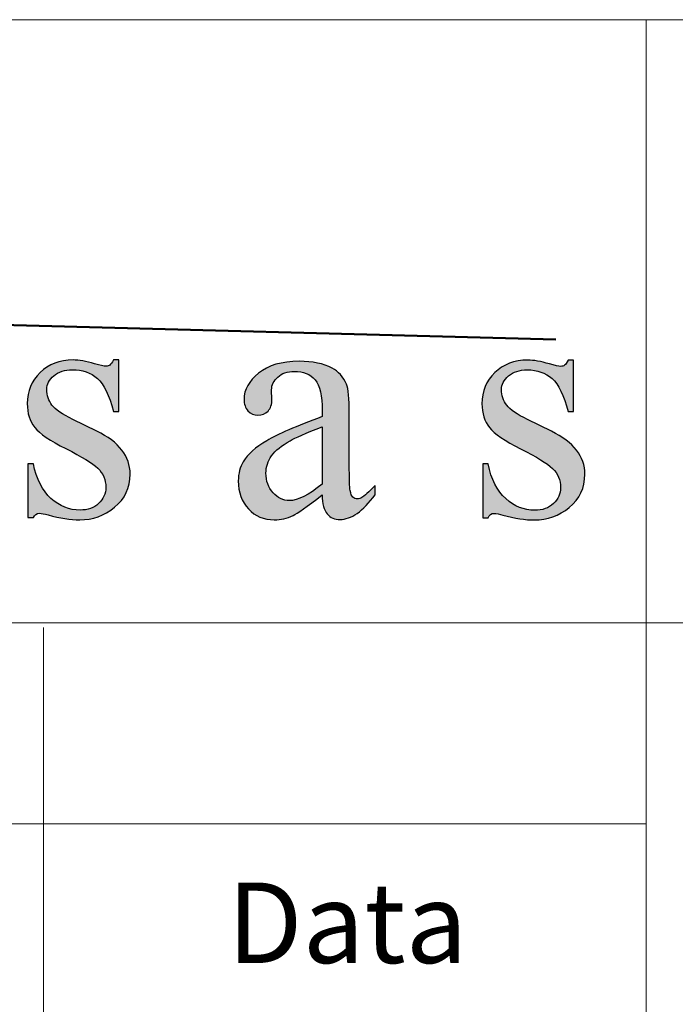
# Model space of a CAD drawing. Units: millimetres. Extents: x -1266 to 33201, y 446 to 9730.
# Drawn here: x 6269 to 6432, y 5567 to 5812 of the extents above; entities that cross this region are included whole.
import ezdxf

# ---------------------------------------------------------------- set-up
doc = ezdxf.new("R2010")
doc.units = ezdxf.units.MM
doc.layers.add('Layer 1', color=7, linetype='Continuous')
doc.layers.add('remelis', color=9, linetype='Continuous', lineweight=20)
doc.layers.add('zbrojenie', color=3, linetype='Continuous', lineweight=9)
doc.styles.add('Liet_timesnewroman', font='times.ttf', dxfattribs={"height": 42})

# ---------------------------------------------------------------- blocks, each defined once
blk = doc.blocks.new('LOGO')
at = {"layer": 'zbrojenie'}
h = blk.add_hatch(color=250, dxfattribs=at)
h.dxf.hatch_style = 1
edge = h.paths.add_edge_path()
edge.add_spline(control_points=[(924.85, 407.57), (924.85, 407.57), (921.87, 409.03), (921.87, 409.03), (921.87, 409.03), (920.57, 409.66), (919.71, 410.25), (919.28, 410.81)], knot_values=[0.205882, 0.205882, 0.205882, 0.205882, 0.235294, 0.235294, 0.235294, 0.235294, 0.264706, 0.264706, 0.264706, 0.264706], degree=3, periodic=0)
edge.add_spline(control_points=[(919.28, 410.81), (918.85, 411.35), (918.63, 412.01), (918.63, 412.77)], knot_values=[0.176471, 0.176471, 0.176471, 0.176471, 0.205882, 0.205882, 0.205882, 0.205882], degree=3, periodic=0)
edge.add_spline(control_points=[(918.63, 412.77), (918.63, 413.39), (918.93, 413.95), (919.51, 414.45)], knot_values=[0.147059, 0.147059, 0.147059, 0.147059, 0.176471, 0.176471, 0.176471, 0.176471], degree=3, periodic=0)
edge.add_spline(control_points=[(919.51, 414.45), (920.1, 414.96), (920.87, 415.21), (921.83, 415.21)], knot_values=[0.117647, 0.117647, 0.117647, 0.117647, 0.147059, 0.147059, 0.147059, 0.147059], degree=3, periodic=0)
edge.add_spline(control_points=[(921.83, 415.21), (923.08, 415.21), (924.11, 414.85), (924.93, 414.13)], knot_values=[0.088235, 0.088235, 0.088235, 0.088235, 0.117647, 0.117647, 0.117647, 0.117647], degree=3, periodic=0)
edge.add_spline(control_points=[(924.93, 414.13), (925.74, 413.4), (926.4, 412.04), (926.92, 410.03)], knot_values=[0.058824, 0.058824, 0.058824, 0.058824, 0.088235, 0.088235, 0.088235, 0.088235], degree=3, periodic=0)
edge.add_spline(control_points=[(926.92, 410.03), (926.92, 410.03), (927.6, 410.03), (927.6, 410.03), (927.6, 410.03), (927.6, 410.03), (927.6, 411.63), (927.6, 413.23)], knot_values=[0.014706, 0.014706, 0.014706, 0.014706, 0.044118, 0.044118, 0.044118, 0.044118, 0.058824, 0.058824, 0.058824, 0.058824], degree=3, periodic=0)
edge.add_spline(control_points=[(927.6, 413.23), (927.6, 414.82), (927.6, 416.42), (927.6, 416.42), (927.6, 416.42), (927.43, 416.42), (927.26, 416.42)], knot_values=[0.970588, 0.970588, 0.970588, 0.970588, 0.985294, 0.985294, 0.985294, 1.014706, 1.014706, 1.014706, 1.014706], degree=3, periodic=0)
edge.add_spline(control_points=[(927.26, 416.42), (927.09, 416.42), (926.92, 416.42), (926.92, 416.42), (926.92, 416.42), (926.76, 416.09), (926.61, 415.88), (926.49, 415.79)], knot_values=[0.911765, 0.911765, 0.911765, 0.911765, 0.941176, 0.941176, 0.941176, 0.941176, 0.970588, 0.970588, 0.970588, 0.970588], degree=3, periodic=0)
edge.add_spline(control_points=[(926.49, 415.79), (926.37, 415.69), (926.2, 415.64), (925.98, 415.64)], knot_values=[0.882353, 0.882353, 0.882353, 0.882353, 0.911765, 0.911765, 0.911765, 0.911765], degree=3, periodic=0)
edge.add_spline(control_points=[(925.98, 415.64), (925.75, 415.64), (925.29, 415.74), (924.59, 415.95)], knot_values=[0.852941, 0.852941, 0.852941, 0.852941, 0.882353, 0.882353, 0.882353, 0.882353], degree=3, periodic=0)
edge.add_spline(control_points=[(924.59, 415.95), (923.54, 416.26), (922.64, 416.42), (921.9, 416.42)], knot_values=[0.823529, 0.823529, 0.823529, 0.823529, 0.852941, 0.852941, 0.852941, 0.852941], degree=3, periodic=0)
edge.add_spline(control_points=[(921.9, 416.42), (920.23, 416.42), (918.86, 415.9), (917.8, 414.86)], knot_values=[0.794118, 0.794118, 0.794118, 0.794118, 0.823529, 0.823529, 0.823529, 0.823529], degree=3, periodic=0)
edge.add_spline(control_points=[(917.8, 414.86), (916.74, 413.83), (916.21, 412.54), (916.21, 410.99)], knot_values=[0.764706, 0.764706, 0.764706, 0.764706, 0.794118, 0.794118, 0.794118, 0.794118], degree=3, periodic=0)
edge.add_spline(control_points=[(916.21, 410.99), (916.21, 409.8), (916.52, 408.82), (917.14, 408.04)], knot_values=[0.735294, 0.735294, 0.735294, 0.735294, 0.764706, 0.764706, 0.764706, 0.764706], degree=3, periodic=0)
edge.add_spline(control_points=[(917.14, 408.04), (917.75, 407.25), (919.04, 406.36), (921.02, 405.39)], knot_values=[0.705882, 0.705882, 0.705882, 0.705882, 0.735294, 0.735294, 0.735294, 0.735294], degree=3, periodic=0)
edge.add_spline(control_points=[(921.02, 405.39), (923.01, 404.4), (924.33, 403.59), (924.99, 402.95)], knot_values=[0.676471, 0.676471, 0.676471, 0.676471, 0.705882, 0.705882, 0.705882, 0.705882], degree=3, periodic=0)
edge.add_spline(control_points=[(924.99, 402.95), (925.65, 402.3), (925.98, 401.51), (925.98, 400.57)], knot_values=[0.647059, 0.647059, 0.647059, 0.647059, 0.676471, 0.676471, 0.676471, 0.676471], degree=3, periodic=0)
edge.add_spline(control_points=[(925.98, 400.57), (925.98, 399.79), (925.68, 399.13), (925.09, 398.57)], knot_values=[0.617647, 0.617647, 0.617647, 0.617647, 0.647059, 0.647059, 0.647059, 0.647059], degree=3, periodic=0)
edge.add_spline(control_points=[(925.09, 398.57), (924.5, 398.02), (923.73, 397.75), (922.78, 397.75)], knot_values=[0.588235, 0.588235, 0.588235, 0.588235, 0.617647, 0.617647, 0.617647, 0.617647], degree=3, periodic=0)
edge.add_spline(control_points=[(922.78, 397.75), (921.45, 397.75), (920.24, 398.23), (919.16, 399.2)], knot_values=[0.558824, 0.558824, 0.558824, 0.558824, 0.588235, 0.588235, 0.588235, 0.588235], degree=3, periodic=0)
edge.add_spline(control_points=[(919.16, 399.2), (918.09, 400.17), (917.35, 401.61), (916.97, 403.52)], knot_values=[0.529412, 0.529412, 0.529412, 0.529412, 0.558824, 0.558824, 0.558824, 0.558824], degree=3, periodic=0)
edge.add_spline(control_points=[(916.97, 403.52), (916.97, 403.52), (916.3, 403.52), (916.3, 403.52), (916.3, 403.52), (916.3, 403.52), (916.3, 401.84), (916.3, 400.17)], knot_values=[0.485294, 0.485294, 0.485294, 0.485294, 0.514706, 0.514706, 0.514706, 0.514706, 0.529412, 0.529412, 0.529412, 0.529412], degree=3, periodic=0)
edge.add_spline(control_points=[(916.3, 400.17), (916.3, 398.5), (916.3, 396.82), (916.3, 396.82), (916.3, 396.82), (916.3, 396.82), (916.47, 396.82), (916.63, 396.82)], knot_values=[0.455882, 0.455882, 0.455882, 0.455882, 0.470588, 0.470588, 0.470588, 0.470588, 0.485294, 0.485294, 0.485294, 0.485294], degree=3, periodic=0)
edge.add_spline(control_points=[(916.63, 396.82), (916.8, 396.82), (916.97, 396.82), (916.97, 396.82), (916.97, 396.82), (917.15, 397.18), (917.39, 397.35), (917.71, 397.35)], knot_values=[0.411765, 0.411765, 0.411765, 0.411765, 0.426471, 0.426471, 0.426471, 0.426471, 0.455882, 0.455882, 0.455882, 0.455882], degree=3, periodic=0)
edge.add_spline(control_points=[(917.71, 397.35), (918, 397.35), (918.37, 397.28), (918.81, 397.15)], knot_values=[0.382353, 0.382353, 0.382353, 0.382353, 0.411765, 0.411765, 0.411765, 0.411765], degree=3, periodic=0)
edge.add_spline(control_points=[(918.81, 397.15), (920.29, 396.74), (921.6, 396.54), (922.75, 396.54)], knot_values=[0.352941, 0.352941, 0.352941, 0.352941, 0.382353, 0.382353, 0.382353, 0.382353], degree=3, periodic=0)
edge.add_spline(control_points=[(922.75, 396.54), (924.34, 396.54), (925.79, 397.06), (927.08, 398.1)], knot_values=[0.323529, 0.323529, 0.323529, 0.323529, 0.352941, 0.352941, 0.352941, 0.352941], degree=3, periodic=0)
edge.add_spline(control_points=[(927.08, 398.1), (928.37, 399.15), (929.01, 400.52), (929.01, 402.23)], knot_values=[0.294118, 0.294118, 0.294118, 0.294118, 0.323529, 0.323529, 0.323529, 0.323529], degree=3, periodic=0)
edge.add_spline(control_points=[(929.01, 402.23), (929.01, 404.44), (927.63, 406.22), (924.85, 407.57)], knot_values=[0.264706, 0.264706, 0.264706, 0.264706, 0.294118, 0.294118, 0.294118, 0.294118], degree=3, periodic=0)
h = blk.add_hatch(color=250, dxfattribs=at)
h.dxf.hatch_style = 1
edge = h.paths.add_edge_path()
edge.add_spline(control_points=[(952.91, 410.11), (952.91, 410.11), (952.91, 409.37), (952.91, 409.37), (952.91, 409.37), (949.69, 408.19), (947.38, 407.2), (946, 406.38)], knot_values=[0.181818, 0.181818, 0.181818, 0.181818, 0.212121, 0.212121, 0.212121, 0.212121, 0.242424, 0.242424, 0.242424, 0.242424], degree=3, periodic=0)
edge.add_spline(control_points=[(946, 406.38), (944.62, 405.56), (943.65, 404.69), (943.09, 403.76)], knot_values=[0.151515, 0.151515, 0.151515, 0.151515, 0.181818, 0.181818, 0.181818, 0.181818], degree=3, periodic=0)
edge.add_spline(control_points=[(943.09, 403.76), (942.67, 403.09), (942.47, 402.3), (942.47, 401.39)], knot_values=[0.121212, 0.121212, 0.121212, 0.121212, 0.151515, 0.151515, 0.151515, 0.151515], degree=3, periodic=0)
edge.add_spline(control_points=[(942.47, 401.39), (942.47, 399.94), (942.89, 398.78), (943.73, 397.89)], knot_values=[0.090909, 0.090909, 0.090909, 0.090909, 0.121212, 0.121212, 0.121212, 0.121212], degree=3, periodic=0)
edge.add_spline(control_points=[(943.73, 397.89), (944.57, 397), (945.64, 396.55), (946.94, 396.55)], knot_values=[0.060606, 0.060606, 0.060606, 0.060606, 0.090909, 0.090909, 0.090909, 0.090909], degree=3, periodic=0)
edge.add_spline(control_points=[(946.94, 396.55), (947.77, 396.55), (948.55, 396.73), (949.28, 397.07)], knot_values=[0.030303, 0.030303, 0.030303, 0.030303, 0.060606, 0.060606, 0.060606, 0.060606], degree=3, periodic=0)
edge.add_spline(control_points=[(949.28, 397.07), (949.78, 397.3), (950.99, 398.16), (952.91, 399.65)], knot_values=[0, 0, 0, 0, 0.030303, 0.030303, 0.030303, 0.030303], degree=3, periodic=0)
edge.add_spline(control_points=[(952.91, 399.65), (952.92, 398.53), (953.13, 397.74), (953.52, 397.27)], knot_values=[0.939394, 0.939394, 0.939394, 0.939394, 1, 1, 1, 1], degree=3, periodic=0)
edge.add_spline(control_points=[(953.52, 397.27), (953.92, 396.81), (954.45, 396.58), (955.12, 396.58)], knot_values=[0.909091, 0.909091, 0.909091, 0.909091, 0.939394, 0.939394, 0.939394, 0.939394], degree=3, periodic=0)
edge.add_spline(control_points=[(955.12, 396.58), (956.51, 396.58), (957.97, 397.6), (959.5, 399.65)], knot_values=[0.878788, 0.878788, 0.878788, 0.878788, 0.909091, 0.909091, 0.909091, 0.909091], degree=3, periodic=0)
edge.add_spline(control_points=[(959.5, 399.65), (959.5, 399.65), (959.5, 400.8), (959.5, 400.8), (959.5, 400.8), (958.68, 399.98), (958.13, 399.48), (957.84, 399.3)], knot_values=[0.818182, 0.818182, 0.818182, 0.818182, 0.848485, 0.848485, 0.848485, 0.848485, 0.878788, 0.878788, 0.878788, 0.878788], degree=3, periodic=0)
edge.add_spline(control_points=[(957.27, 399.15), (957.07, 399.15), (956.89, 399.22), (956.72, 399.36)], knot_values=[0.757576, 0.757576, 0.757576, 0.757576, 0.787879, 0.787879, 0.787879, 0.787879], degree=3, periodic=0)
edge.add_spline(control_points=[(956.72, 399.36), (956.57, 399.5), (956.46, 399.77), (956.39, 400.17)], knot_values=[0.727273, 0.727273, 0.727273, 0.727273, 0.757576, 0.757576, 0.757576, 0.757576], degree=3, periodic=0)
edge.add_spline(control_points=[(956.39, 400.17), (956.32, 400.57), (956.28, 401.67), (956.28, 403.46)], knot_values=[0.69697, 0.69697, 0.69697, 0.69697, 0.727273, 0.727273, 0.727273, 0.727273], degree=3, periodic=0)
edge.add_spline(control_points=[(956.28, 403.46), (956.28, 403.46), (956.28, 409.82), (956.28, 409.82), (956.28, 409.82), (956.28, 411.64), (956.17, 412.83), (955.92, 413.42)], knot_values=[0.636364, 0.636364, 0.636364, 0.636364, 0.666667, 0.666667, 0.666667, 0.666667, 0.69697, 0.69697, 0.69697, 0.69697], degree=3, periodic=0)
edge.add_spline(control_points=[(955.92, 413.42), (955.54, 414.32), (954.94, 414.99), (954.14, 415.41)], knot_values=[0.606061, 0.606061, 0.606061, 0.606061, 0.636364, 0.636364, 0.636364, 0.636364], degree=3, periodic=0)
edge.add_spline(control_points=[(954.14, 415.41), (953.07, 415.97), (951.71, 416.25), (950.05, 416.25)], knot_values=[0.575758, 0.575758, 0.575758, 0.575758, 0.606061, 0.606061, 0.606061, 0.606061], degree=3, periodic=0)
edge.add_spline(control_points=[(950.05, 416.25), (947.87, 416.25), (946.19, 415.75), (944.99, 414.78)], knot_values=[0.545455, 0.545455, 0.545455, 0.545455, 0.575758, 0.575758, 0.575758, 0.575758], degree=3, periodic=0)
edge.add_spline(control_points=[(944.99, 414.78), (943.79, 413.79), (943.18, 412.71), (943.18, 411.54)], knot_values=[0.515152, 0.515152, 0.515152, 0.515152, 0.545455, 0.545455, 0.545455, 0.545455], degree=3, periodic=0)
edge.add_spline(control_points=[(943.18, 411.54), (943.18, 410.93), (943.35, 410.44), (943.67, 410.09)], knot_values=[0.484848, 0.484848, 0.484848, 0.484848, 0.515152, 0.515152, 0.515152, 0.515152], degree=3, periodic=0)
edge.add_spline(control_points=[(943.67, 410.09), (943.99, 409.73), (944.4, 409.56), (944.91, 409.56)], knot_values=[0.454545, 0.454545, 0.454545, 0.454545, 0.484848, 0.484848, 0.484848, 0.484848], degree=3, periodic=0)
edge.add_spline(control_points=[(944.91, 409.56), (945.43, 409.56), (945.85, 409.72), (946.17, 410.07)], knot_values=[0.424242, 0.424242, 0.424242, 0.424242, 0.454545, 0.454545, 0.454545, 0.454545], degree=3, periodic=0)
edge.add_spline(control_points=[(946.17, 410.07), (946.49, 410.41), (946.65, 410.89), (946.65, 411.52)], knot_values=[0.393939, 0.393939, 0.393939, 0.393939, 0.424242, 0.424242, 0.424242, 0.424242], degree=3, periodic=0)
edge.add_spline(control_points=[(946.65, 411.52), (946.65, 411.52), (946.61, 412.71), (946.61, 412.71), (946.61, 412.71), (946.61, 413.31), (946.87, 413.84), (947.38, 414.3)], knot_values=[0.333333, 0.333333, 0.333333, 0.333333, 0.363636, 0.363636, 0.363636, 0.363636, 0.393939, 0.393939, 0.393939, 0.393939], degree=3, periodic=0)
edge.add_spline(control_points=[(947.38, 414.3), (947.89, 414.77), (948.57, 415), (949.43, 415)], knot_values=[0.30303, 0.30303, 0.30303, 0.30303, 0.333333, 0.333333, 0.333333, 0.333333], degree=3, periodic=0)
edge.add_spline(control_points=[(949.43, 415), (950.56, 415), (951.43, 414.65), (952.02, 413.96)], knot_values=[0.272727, 0.272727, 0.272727, 0.272727, 0.30303, 0.30303, 0.30303, 0.30303], degree=3, periodic=0)
edge.add_spline(control_points=[(952.02, 413.96), (952.62, 413.26), (952.91, 411.97), (952.91, 410.11)], knot_values=[0.242424, 0.242424, 0.242424, 0.242424, 0.272727, 0.272727, 0.272727, 0.272727], degree=3, periodic=0)
edge = h.paths.add_edge_path(flags=16)
edge.add_spline(control_points=[(952.91, 408.12), (952.91, 408.12), (952.91, 400.98), (952.91, 400.98)], knot_values=[0, 0, 0, 0, 0.125, 0.125, 0.125, 0.125], degree=3, periodic=0)
edge.add_spline(control_points=[(952.91, 400.98), (951.22, 399.61), (949.86, 398.93), (948.82, 398.93)], knot_values=[0.75, 0.75, 0.75, 0.75, 1, 1, 1, 1], degree=3, periodic=0)
edge.add_spline(control_points=[(948.82, 398.93), (948.05, 398.93), (947.38, 399.26), (946.79, 399.9)], knot_values=[0.625, 0.625, 0.625, 0.625, 0.75, 0.75, 0.75, 0.75], degree=3, periodic=0)
edge.add_spline(control_points=[(946.79, 399.9), (946.2, 400.55), (945.91, 401.37), (945.91, 402.35)], knot_values=[0.5, 0.5, 0.5, 0.5, 0.625, 0.625, 0.625, 0.625], degree=3, periodic=0)
edge.add_spline(control_points=[(945.91, 402.35), (945.91, 403.13), (946.14, 403.84), (946.61, 404.5)], knot_values=[0.375, 0.375, 0.375, 0.375, 0.5, 0.5, 0.5, 0.5], degree=3, periodic=0)
edge.add_spline(control_points=[(946.61, 404.5), (947.07, 405.16), (947.84, 405.78), (948.92, 406.38)], knot_values=[0.25, 0.25, 0.25, 0.25, 0.375, 0.375, 0.375, 0.375], degree=3, periodic=0)
edge.add_spline(control_points=[(948.92, 406.38), (949.52, 406.72), (950.85, 407.3), (952.91, 408.12)], knot_values=[0.125, 0.125, 0.125, 0.125, 0.25, 0.25, 0.25, 0.25], degree=3, periodic=0)
edge = h.paths.add_edge_path()
edge.add_spline(control_points=[(981.43, 407.55), (981.43, 407.55), (978.45, 409.01), (978.45, 409.01), (978.45, 409.01), (977.15, 409.64), (976.29, 410.23), (975.86, 410.79)], knot_values=[0.205882, 0.205882, 0.205882, 0.205882, 0.235294, 0.235294, 0.235294, 0.235294, 0.264706, 0.264706, 0.264706, 0.264706], degree=3, periodic=0)
edge.add_spline(control_points=[(975.86, 410.79), (975.43, 411.34), (975.21, 411.99), (975.21, 412.75)], knot_values=[0.176471, 0.176471, 0.176471, 0.176471, 0.205882, 0.205882, 0.205882, 0.205882], degree=3, periodic=0)
edge.add_spline(control_points=[(975.21, 412.75), (975.21, 413.37), (975.5, 413.93), (976.09, 414.43)], knot_values=[0.147059, 0.147059, 0.147059, 0.147059, 0.176471, 0.176471, 0.176471, 0.176471], degree=3, periodic=0)
edge.add_spline(control_points=[(976.09, 414.43), (976.68, 414.94), (977.45, 415.19), (978.41, 415.19)], knot_values=[0.117647, 0.117647, 0.117647, 0.117647, 0.147059, 0.147059, 0.147059, 0.147059], degree=3, periodic=0)
edge.add_spline(control_points=[(978.41, 415.19), (979.66, 415.19), (980.69, 414.83), (981.51, 414.11)], knot_values=[0.088235, 0.088235, 0.088235, 0.088235, 0.117647, 0.117647, 0.117647, 0.117647], degree=3, periodic=0)
edge.add_spline(control_points=[(981.51, 414.11), (982.32, 413.38), (982.98, 412.02), (983.5, 410.01)], knot_values=[0.058824, 0.058824, 0.058824, 0.058824, 0.088235, 0.088235, 0.088235, 0.088235], degree=3, periodic=0)
edge.add_spline(control_points=[(983.5, 410.01), (983.5, 410.01), (984.18, 410.01), (984.18, 410.01), (984.18, 410.01), (984.18, 410.01), (984.18, 411.61), (984.18, 413.21)], knot_values=[0.014706, 0.014706, 0.014706, 0.014706, 0.044118, 0.044118, 0.044118, 0.044118, 0.058824, 0.058824, 0.058824, 0.058824], degree=3, periodic=0)
edge.add_spline(control_points=[(984.18, 413.21), (984.18, 414.81), (984.18, 416.4), (984.18, 416.4), (984.18, 416.4), (984.01, 416.4), (983.84, 416.4)], knot_values=[0.970588, 0.970588, 0.970588, 0.970588, 0.985294, 0.985294, 0.985294, 1.014706, 1.014706, 1.014706, 1.014706], degree=3, periodic=0)
edge.add_spline(control_points=[(983.84, 416.4), (983.67, 416.4), (983.5, 416.4), (983.5, 416.4), (983.5, 416.4), (983.34, 416.07), (983.19, 415.87), (983.07, 415.77)], knot_values=[0.911765, 0.911765, 0.911765, 0.911765, 0.941176, 0.941176, 0.941176, 0.941176, 0.970588, 0.970588, 0.970588, 0.970588], degree=3, periodic=0)
edge.add_spline(control_points=[(983.07, 415.77), (982.95, 415.67), (982.78, 415.62), (982.56, 415.62)], knot_values=[0.882353, 0.882353, 0.882353, 0.882353, 0.911765, 0.911765, 0.911765, 0.911765], degree=3, periodic=0)
edge.add_spline(control_points=[(982.56, 415.62), (982.33, 415.62), (981.87, 415.73), (981.17, 415.93)], knot_values=[0.852941, 0.852941, 0.852941, 0.852941, 0.882353, 0.882353, 0.882353, 0.882353], degree=3, periodic=0)
edge.add_spline(control_points=[(981.17, 415.93), (980.12, 416.24), (979.22, 416.4), (978.48, 416.4)], knot_values=[0.823529, 0.823529, 0.823529, 0.823529, 0.852941, 0.852941, 0.852941, 0.852941], degree=3, periodic=0)
edge.add_spline(control_points=[(978.48, 416.4), (976.8, 416.4), (975.43, 415.88), (974.38, 414.84)], knot_values=[0.794118, 0.794118, 0.794118, 0.794118, 0.823529, 0.823529, 0.823529, 0.823529], degree=3, periodic=0)
edge.add_spline(control_points=[(974.38, 414.84), (973.32, 413.81), (972.79, 412.52), (972.79, 410.97)], knot_values=[0.764706, 0.764706, 0.764706, 0.764706, 0.794118, 0.794118, 0.794118, 0.794118], degree=3, periodic=0)
edge.add_spline(control_points=[(972.79, 410.97), (972.79, 409.78), (973.1, 408.81), (973.72, 408.02)], knot_values=[0.735294, 0.735294, 0.735294, 0.735294, 0.764706, 0.764706, 0.764706, 0.764706], degree=3, periodic=0)
edge.add_spline(control_points=[(973.72, 408.02), (974.33, 407.23), (975.62, 406.35), (977.6, 405.37)], knot_values=[0.705882, 0.705882, 0.705882, 0.705882, 0.735294, 0.735294, 0.735294, 0.735294], degree=3, periodic=0)
edge.add_spline(control_points=[(977.6, 405.37), (979.59, 404.38), (980.91, 403.57), (981.56, 402.93)], knot_values=[0.676471, 0.676471, 0.676471, 0.676471, 0.705882, 0.705882, 0.705882, 0.705882], degree=3, periodic=0)
edge.add_spline(control_points=[(981.56, 402.93), (982.23, 402.28), (982.56, 401.49), (982.56, 400.55)], knot_values=[0.647059, 0.647059, 0.647059, 0.647059, 0.676471, 0.676471, 0.676471, 0.676471], degree=3, periodic=0)
edge.add_spline(control_points=[(982.56, 400.55), (982.56, 399.78), (982.26, 399.11), (981.67, 398.55)], knot_values=[0.617647, 0.617647, 0.617647, 0.617647, 0.647059, 0.647059, 0.647059, 0.647059], degree=3, periodic=0)
edge.add_spline(control_points=[(981.67, 398.55), (981.08, 398), (980.31, 397.73), (979.36, 397.73)], knot_values=[0.588235, 0.588235, 0.588235, 0.588235, 0.617647, 0.617647, 0.617647, 0.617647], degree=3, periodic=0)
edge.add_spline(control_points=[(979.36, 397.73), (978.03, 397.73), (976.82, 398.21), (975.74, 399.18)], knot_values=[0.558824, 0.558824, 0.558824, 0.558824, 0.588235, 0.588235, 0.588235, 0.588235], degree=3, periodic=0)
edge.add_spline(control_points=[(975.74, 399.18), (974.67, 400.15), (973.93, 401.59), (973.55, 403.5)], knot_values=[0.529412, 0.529412, 0.529412, 0.529412, 0.558824, 0.558824, 0.558824, 0.558824], degree=3, periodic=0)
edge.add_spline(control_points=[(973.55, 403.5), (973.55, 403.5), (972.88, 403.5), (972.88, 403.5), (972.88, 403.5), (972.88, 403.5), (972.88, 401.83), (972.88, 400.15)], knot_values=[0.485294, 0.485294, 0.485294, 0.485294, 0.514706, 0.514706, 0.514706, 0.514706, 0.529412, 0.529412, 0.529412, 0.529412], degree=3, periodic=0)
edge.add_spline(control_points=[(972.88, 400.15), (972.88, 398.48), (972.88, 396.8), (972.88, 396.8), (972.88, 396.8), (972.88, 396.8), (973.04, 396.8), (973.21, 396.8)], knot_values=[0.455882, 0.455882, 0.455882, 0.455882, 0.470588, 0.470588, 0.470588, 0.470588, 0.485294, 0.485294, 0.485294, 0.485294], degree=3, periodic=0)
edge.add_spline(control_points=[(973.21, 396.8), (973.38, 396.8), (973.55, 396.8), (973.55, 396.8), (973.55, 396.8), (973.73, 397.16), (973.97, 397.34), (974.29, 397.34)], knot_values=[0.411765, 0.411765, 0.411765, 0.411765, 0.426471, 0.426471, 0.426471, 0.426471, 0.455882, 0.455882, 0.455882, 0.455882], degree=3, periodic=0)
edge.add_spline(control_points=[(974.29, 397.34), (974.58, 397.34), (974.95, 397.27), (975.39, 397.13)], knot_values=[0.382353, 0.382353, 0.382353, 0.382353, 0.411765, 0.411765, 0.411765, 0.411765], degree=3, periodic=0)
edge.add_spline(control_points=[(975.39, 397.13), (976.87, 396.72), (978.17, 396.52), (979.33, 396.52)], knot_values=[0.352941, 0.352941, 0.352941, 0.352941, 0.382353, 0.382353, 0.382353, 0.382353], degree=3, periodic=0)
edge.add_spline(control_points=[(979.33, 396.52), (980.92, 396.52), (982.37, 397.04), (983.65, 398.08)], knot_values=[0.323529, 0.323529, 0.323529, 0.323529, 0.352941, 0.352941, 0.352941, 0.352941], degree=3, periodic=0)
edge.add_spline(control_points=[(983.65, 398.08), (984.95, 399.13), (985.59, 400.5), (985.59, 402.21)], knot_values=[0.294118, 0.294118, 0.294118, 0.294118, 0.323529, 0.323529, 0.323529, 0.323529], degree=3, periodic=0)
edge.add_spline(control_points=[(985.59, 402.21), (985.59, 404.42), (984.21, 406.21), (981.43, 407.55)], knot_values=[0.264706, 0.264706, 0.264706, 0.264706, 0.294118, 0.294118, 0.294118, 0.294118], degree=3, periodic=0)
at = {"layer": 'Layer 1', "color": 250, "lineweight": 50}
blk.add_open_spline([(823.41, 418.96), (823.41, 418.96), (855.52, 420.82), (855.52, 420.82), (855.52, 420.82), (848.1, 457.44), (917.57, 457.6), (909.83, 420.87), (909.83, 420.87), (909.83, 420.87), (981.98, 418.96), (981.98, 418.96)], degree=3, knots=[0, 0, 0, 0, 0.25, 0.25, 0.25, 0.25, 0.5, 0.5, 0.5, 0.5, 1, 1, 1, 1], dxfattribs=at)
at = {"layer": 'Layer 1', "color": 250}
for points, knots in [([(927.6, 416.42), (927.6, 416.42), (927.6, 410.03), (927.6, 410.03), (927.6, 410.03), (927.6, 410.03), (926.92, 410.03), (926.92, 410.03), (926.92, 410.03), (926.4, 412.04), (925.74, 413.4), (924.93, 414.13), (924.93, 414.13), (924.11, 414.85), (923.08, 415.21), (921.83, 415.21), (921.83, 415.21), (920.87, 415.21), (920.1, 414.96), (919.51, 414.45), (919.51, 414.45), (918.93, 413.95), (918.63, 413.39), (918.63, 412.77), (918.63, 412.77), (918.63, 412.01), (918.85, 411.35), (919.28, 410.81), (919.28, 410.81), (919.71, 410.25), (920.57, 409.66), (921.87, 409.03), (921.87, 409.03), (921.87, 409.03), (924.85, 407.57), (924.85, 407.57), (924.85, 407.57), (927.63, 406.22), (929.01, 404.44), (929.01, 402.23), (929.01, 402.23), (929.01, 400.52), (928.37, 399.15), (927.08, 398.1), (927.08, 398.1), (925.79, 397.06), (924.34, 396.54), (922.75, 396.54), (922.75, 396.54), (921.6, 396.54), (920.29, 396.74), (918.81, 397.15), (918.81, 397.15), (918.37, 397.28), (918, 397.35), (917.71, 397.35), (917.71, 397.35), (917.39, 397.35), (917.15, 397.18), (916.97, 396.82), (916.97, 396.82), (916.97, 396.82), (916.3, 396.82), (916.3, 396.82), (916.3, 396.82), (916.3, 396.82), (916.3, 403.52), (916.3, 403.52), (916.3, 403.52), (916.3, 403.52), (916.97, 403.52), (916.97, 403.52), (916.97, 403.52), (917.35, 401.61), (918.09, 400.17), (919.16, 399.2), (919.16, 399.2), (920.24, 398.23), (921.45, 397.75), (922.78, 397.75), (922.78, 397.75), (923.73, 397.75), (924.5, 398.02), (925.09, 398.57), (925.09, 398.57), (925.68, 399.13), (925.98, 399.79), (925.98, 400.57), (925.98, 400.57), (925.98, 401.51), (925.65, 402.3), (924.99, 402.95), (924.99, 402.95), (924.33, 403.59), (923.01, 404.4), (921.02, 405.39), (921.02, 405.39), (919.04, 406.36), (917.75, 407.25), (917.14, 408.04), (917.14, 408.04), (916.52, 408.82), (916.21, 409.8), (916.21, 410.99), (916.21, 410.99), (916.21, 412.54), (916.74, 413.83), (917.8, 414.86), (917.8, 414.86), (918.86, 415.9), (920.23, 416.42), (921.9, 416.42), (921.9, 416.42), (922.64, 416.42), (923.54, 416.26), (924.59, 415.95), (924.59, 415.95), (925.29, 415.74), (925.75, 415.64), (925.98, 415.64), (925.98, 415.64), (926.2, 415.64), (926.37, 415.69), (926.49, 415.79), (926.49, 415.79), (926.61, 415.88), (926.76, 416.09), (926.92, 416.42), (926.92, 416.42), (926.92, 416.42), (927.6, 416.42), (927.6, 416.42)], [0, 0, 0, 0, 0.029412, 0.029412, 0.029412, 0.029412, 0.058824, 0.058824, 0.058824, 0.058824, 0.088235, 0.088235, 0.088235, 0.088235, 0.117647, 0.117647, 0.117647, 0.117647, 0.147059, 0.147059, 0.147059, 0.147059, 0.176471, 0.176471, 0.176471, 0.176471, 0.205882, 0.205882, 0.205882, 0.205882, 0.235294, 0.235294, 0.235294, 0.235294, 0.264706, 0.264706, 0.264706, 0.264706, 0.294118, 0.294118, 0.294118, 0.294118, 0.323529, 0.323529, 0.323529, 0.323529, 0.352941, 0.352941, 0.352941, 0.352941, 0.382353, 0.382353, 0.382353, 0.382353, 0.411765, 0.411765, 0.411765, 0.411765, 0.441176, 0.441176, 0.441176, 0.441176, 0.470588, 0.470588, 0.470588, 0.470588, 0.5, 0.5, 0.5, 0.5, 0.529412, 0.529412, 0.529412, 0.529412, 0.558824, 0.558824, 0.558824, 0.558824, 0.588235, 0.588235, 0.588235, 0.588235, 0.617647, 0.617647, 0.617647, 0.617647, 0.647059, 0.647059, 0.647059, 0.647059, 0.676471, 0.676471, 0.676471, 0.676471, 0.705882, 0.705882, 0.705882, 0.705882, 0.735294, 0.735294, 0.735294, 0.735294, 0.764706, 0.764706, 0.764706, 0.764706, 0.794118, 0.794118, 0.794118, 0.794118, 0.823529, 0.823529, 0.823529, 0.823529, 0.852941, 0.852941, 0.852941, 0.852941, 0.882353, 0.882353, 0.882353, 0.882353, 0.911765, 0.911765, 0.911765, 0.911765, 0.941176, 0.941176, 0.941176, 0.941176, 1, 1, 1, 1]), ([(984.18, 416.4), (984.18, 416.4), (984.18, 410.01), (984.18, 410.01), (984.18, 410.01), (984.18, 410.01), (983.5, 410.01), (983.5, 410.01), (983.5, 410.01), (982.98, 412.02), (982.32, 413.38), (981.51, 414.11), (981.51, 414.11), (980.69, 414.83), (979.66, 415.19), (978.41, 415.19), (978.41, 415.19), (977.45, 415.19), (976.68, 414.94), (976.09, 414.43), (976.09, 414.43), (975.5, 413.93), (975.21, 413.37), (975.21, 412.75), (975.21, 412.75), (975.21, 411.99), (975.43, 411.34), (975.86, 410.79), (975.86, 410.79), (976.29, 410.23), (977.15, 409.64), (978.45, 409.01), (978.45, 409.01), (978.45, 409.01), (981.43, 407.55), (981.43, 407.55), (981.43, 407.55), (984.21, 406.21), (985.59, 404.42), (985.59, 402.21), (985.59, 402.21), (985.59, 400.5), (984.95, 399.13), (983.65, 398.08), (983.65, 398.08), (982.37, 397.04), (980.92, 396.52), (979.33, 396.52), (979.33, 396.52), (978.17, 396.52), (976.87, 396.72), (975.39, 397.13), (975.39, 397.13), (974.95, 397.27), (974.58, 397.34), (974.29, 397.34), (974.29, 397.34), (973.97, 397.34), (973.73, 397.16), (973.55, 396.8), (973.55, 396.8), (973.55, 396.8), (972.88, 396.8), (972.88, 396.8), (972.88, 396.8), (972.88, 396.8), (972.88, 403.5), (972.88, 403.5), (972.88, 403.5), (972.88, 403.5), (973.55, 403.5), (973.55, 403.5), (973.55, 403.5), (973.93, 401.59), (974.67, 400.15), (975.74, 399.18), (975.74, 399.18), (976.82, 398.21), (978.03, 397.73), (979.36, 397.73), (979.36, 397.73), (980.31, 397.73), (981.08, 398), (981.67, 398.55), (981.67, 398.55), (982.26, 399.11), (982.56, 399.78), (982.56, 400.55), (982.56, 400.55), (982.56, 401.49), (982.23, 402.28), (981.56, 402.93), (981.56, 402.93), (980.91, 403.57), (979.59, 404.38), (977.6, 405.37), (977.6, 405.37), (975.62, 406.35), (974.33, 407.23), (973.72, 408.02), (973.72, 408.02), (973.1, 408.81), (972.79, 409.78), (972.79, 410.97), (972.79, 410.97), (972.79, 412.52), (973.32, 413.81), (974.38, 414.84), (974.38, 414.84), (975.43, 415.88), (976.8, 416.4), (978.48, 416.4), (978.48, 416.4), (979.22, 416.4), (980.12, 416.24), (981.17, 415.93), (981.17, 415.93), (981.87, 415.73), (982.33, 415.62), (982.56, 415.62), (982.56, 415.62), (982.78, 415.62), (982.95, 415.67), (983.07, 415.77), (983.07, 415.77), (983.19, 415.87), (983.34, 416.07), (983.5, 416.4), (983.5, 416.4), (983.5, 416.4), (984.18, 416.4), (984.18, 416.4)], [0, 0, 0, 0, 0.029412, 0.029412, 0.029412, 0.029412, 0.058824, 0.058824, 0.058824, 0.058824, 0.088235, 0.088235, 0.088235, 0.088235, 0.117647, 0.117647, 0.117647, 0.117647, 0.147059, 0.147059, 0.147059, 0.147059, 0.176471, 0.176471, 0.176471, 0.176471, 0.205882, 0.205882, 0.205882, 0.205882, 0.235294, 0.235294, 0.235294, 0.235294, 0.264706, 0.264706, 0.264706, 0.264706, 0.294118, 0.294118, 0.294118, 0.294118, 0.323529, 0.323529, 0.323529, 0.323529, 0.352941, 0.352941, 0.352941, 0.352941, 0.382353, 0.382353, 0.382353, 0.382353, 0.411765, 0.411765, 0.411765, 0.411765, 0.441176, 0.441176, 0.441176, 0.441176, 0.470588, 0.470588, 0.470588, 0.470588, 0.5, 0.5, 0.5, 0.5, 0.529412, 0.529412, 0.529412, 0.529412, 0.558824, 0.558824, 0.558824, 0.558824, 0.588235, 0.588235, 0.588235, 0.588235, 0.617647, 0.617647, 0.617647, 0.617647, 0.647059, 0.647059, 0.647059, 0.647059, 0.676471, 0.676471, 0.676471, 0.676471, 0.705882, 0.705882, 0.705882, 0.705882, 0.735294, 0.735294, 0.735294, 0.735294, 0.764706, 0.764706, 0.764706, 0.764706, 0.794118, 0.794118, 0.794118, 0.794118, 0.823529, 0.823529, 0.823529, 0.823529, 0.852941, 0.852941, 0.852941, 0.852941, 0.882353, 0.882353, 0.882353, 0.882353, 0.911765, 0.911765, 0.911765, 0.911765, 0.941176, 0.941176, 0.941176, 0.941176, 1, 1, 1, 1]), ([(952.91, 399.65), (950.99, 398.16), (949.78, 397.3), (949.28, 397.07), (949.28, 397.07), (948.55, 396.73), (947.77, 396.55), (946.94, 396.55), (946.94, 396.55), (945.64, 396.55), (944.57, 397), (943.73, 397.89), (943.73, 397.89), (942.89, 398.78), (942.47, 399.94), (942.47, 401.39), (942.47, 401.39), (942.47, 402.3), (942.67, 403.09), (943.09, 403.76), (943.09, 403.76), (943.65, 404.69), (944.62, 405.56), (946, 406.38), (946, 406.38), (947.38, 407.2), (949.69, 408.19), (952.91, 409.37), (952.91, 409.37), (952.91, 409.37), (952.91, 410.11), (952.91, 410.11), (952.91, 410.11), (952.91, 411.97), (952.62, 413.26), (952.02, 413.96), (952.02, 413.96), (951.43, 414.65), (950.56, 415), (949.43, 415), (949.43, 415), (948.57, 415), (947.89, 414.77), (947.38, 414.3), (947.38, 414.3), (946.87, 413.84), (946.61, 413.31), (946.61, 412.71), (946.61, 412.71), (946.61, 412.71), (946.65, 411.52), (946.65, 411.52), (946.65, 411.52), (946.65, 410.89), (946.49, 410.41), (946.17, 410.07), (946.17, 410.07), (945.85, 409.72), (945.43, 409.56), (944.91, 409.56), (944.91, 409.56), (944.4, 409.56), (943.99, 409.73), (943.67, 410.09), (943.67, 410.09), (943.35, 410.44), (943.18, 410.93), (943.18, 411.54), (943.18, 411.54), (943.18, 412.71), (943.79, 413.79), (944.99, 414.78), (944.99, 414.78), (946.19, 415.75), (947.87, 416.25), (950.05, 416.25), (950.05, 416.25), (951.71, 416.25), (953.07, 415.97), (954.14, 415.41), (954.14, 415.41), (954.94, 414.99), (955.54, 414.32), (955.92, 413.42), (955.92, 413.42), (956.17, 412.83), (956.28, 411.64), (956.28, 409.82), (956.28, 409.82), (956.28, 409.82), (956.28, 403.46), (956.28, 403.46), (956.28, 403.46), (956.28, 401.67), (956.32, 400.57), (956.39, 400.17), (956.39, 400.17), (956.46, 399.77), (956.57, 399.5), (956.72, 399.36), (956.72, 399.36), (956.89, 399.22), (957.07, 399.15), (957.27, 399.15), (957.27, 399.15), (957.49, 399.15), (957.68, 399.2), (957.84, 399.3), (957.84, 399.3), (958.13, 399.48), (958.68, 399.98), (959.5, 400.8), (959.5, 400.8), (959.5, 400.8), (959.5, 399.65), (959.5, 399.65), (959.5, 399.65), (957.97, 397.6), (956.51, 396.58), (955.12, 396.58), (955.12, 396.58), (954.45, 396.58), (953.92, 396.81), (953.52, 397.27), (953.52, 397.27), (953.13, 397.74), (952.92, 398.53), (952.91, 399.65)], [0, 0, 0, 0, 0.030303, 0.030303, 0.030303, 0.030303, 0.060606, 0.060606, 0.060606, 0.060606, 0.090909, 0.090909, 0.090909, 0.090909, 0.121212, 0.121212, 0.121212, 0.121212, 0.151515, 0.151515, 0.151515, 0.151515, 0.181818, 0.181818, 0.181818, 0.181818, 0.212121, 0.212121, 0.212121, 0.212121, 0.242424, 0.242424, 0.242424, 0.242424, 0.272727, 0.272727, 0.272727, 0.272727, 0.30303, 0.30303, 0.30303, 0.30303, 0.333333, 0.333333, 0.333333, 0.333333, 0.363636, 0.363636, 0.363636, 0.363636, 0.393939, 0.393939, 0.393939, 0.393939, 0.424242, 0.424242, 0.424242, 0.424242, 0.454545, 0.454545, 0.454545, 0.454545, 0.484848, 0.484848, 0.484848, 0.484848, 0.515152, 0.515152, 0.515152, 0.515152, 0.545455, 0.545455, 0.545455, 0.545455, 0.575758, 0.575758, 0.575758, 0.575758, 0.606061, 0.606061, 0.606061, 0.606061, 0.636364, 0.636364, 0.636364, 0.636364, 0.666667, 0.666667, 0.666667, 0.666667, 0.69697, 0.69697, 0.69697, 0.69697, 0.727273, 0.727273, 0.727273, 0.727273, 0.757576, 0.757576, 0.757576, 0.757576, 0.787879, 0.787879, 0.787879, 0.787879, 0.818182, 0.818182, 0.818182, 0.818182, 0.848485, 0.848485, 0.848485, 0.848485, 0.878788, 0.878788, 0.878788, 0.878788, 0.909091, 0.909091, 0.909091, 0.909091, 0.939394, 0.939394, 0.939394, 0.939394, 1, 1, 1, 1]), ([(952.91, 400.98), (952.91, 400.98), (952.91, 408.12), (952.91, 408.12), (952.91, 408.12), (950.85, 407.3), (949.52, 406.72), (948.92, 406.38), (948.92, 406.38), (947.84, 405.78), (947.07, 405.16), (946.61, 404.5), (946.61, 404.5), (946.14, 403.84), (945.91, 403.13), (945.91, 402.35), (945.91, 402.35), (945.91, 401.37), (946.2, 400.55), (946.79, 399.9), (946.79, 399.9), (947.38, 399.26), (948.05, 398.93), (948.82, 398.93), (948.82, 398.93), (949.86, 398.93), (951.22, 399.61), (952.91, 400.98)], [0, 0, 0, 0, 0.125, 0.125, 0.125, 0.125, 0.25, 0.25, 0.25, 0.25, 0.375, 0.375, 0.375, 0.375, 0.5, 0.5, 0.5, 0.5, 0.625, 0.625, 0.625, 0.625, 0.75, 0.75, 0.75, 0.75, 1, 1, 1, 1])]:
    blk.add_open_spline(points, degree=3, knots=knots, dxfattribs=at)
blk = doc.blocks.new('Rėmelis')
at = {"layer": 'remelis', "color": 7, "ltscale": 300}
for p, q in [((5575.37, 5812.11), (7375.12, 5812.11)), ((6425.25, 5812.11), (6425.25, 5410.99)), ((5575.37, 5662.13), (6425.25, 5662.13)), ((6425.25, 5662.13), (7375.12, 5662.13)), ((6275.27, 5660.96), (6275.27, 5410.99)), ((5575.37, 5612.14), (6425.25, 5612.14))]:
    blk.add_line(p, q, dxfattribs=at)
at = {"layer": 'zbrojenie', "xscale": 2, "yscale": 2, "zscale": 2}
blk.add_blockref('LOGO', (4438.79, 4894.65), dxfattribs=at)
at = {"layer": 'remelis', "color": 7, "insert": (6320.95, 5597.51), "char_height": 19.9972, "width": 208.5933, "attachment_point": 1, "style": 'Liet_timesnewroman'}
blk.add_mtext('{\\fTimes New Roman|b0|i0|c186|p18;Data}', dxfattribs=at)

msp = doc.modelspace()

# ---------------------------------------------------------------- block references
at = {"layer": 'zbrojenie', "color": 7}
msp.add_blockref('Rėmelis', (0, 0), dxfattribs=at)

doc.saveas('drawing.dxf')
